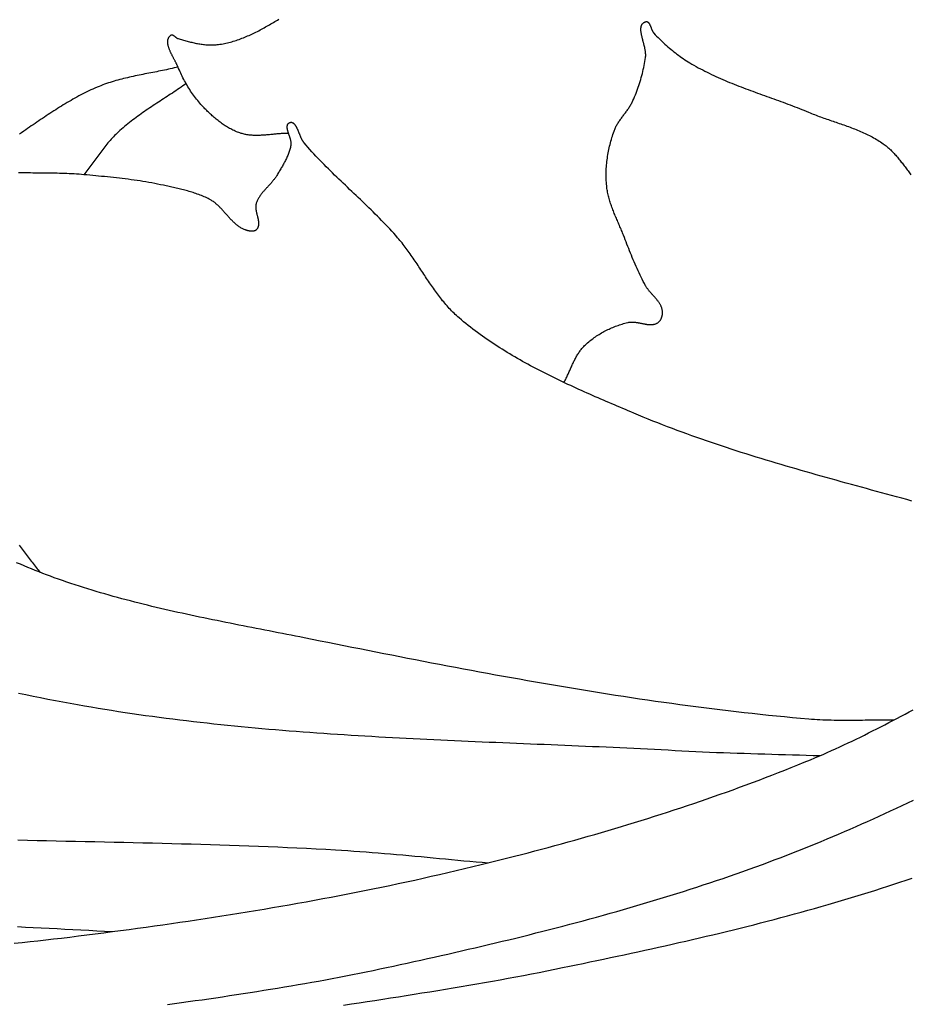
# Model space of a CAD drawing. Units: millimetres. Extents: x 5 to 869, y -76 to 205.
# Drawn here: x 126 to 151, y 1 to 28 of the extents above; entities that cross this region are included whole.
import ezdxf

# ---------------------------------------------------------------- set-up
doc = ezdxf.new("R2010")
doc.units = ezdxf.units.MM
doc.layers.add('Default Layer', color=7, linetype='Continuous', lineweight=30)

msp = doc.modelspace()

# ---------------------------------------------------------------- linework, layer by layer
at = {"layer": 'Default Layer', "color": 18, "lineweight": 30, "true_color": 0x000000, "extrusion": (0, 0, -1)}
for points in [[(-133.128, 25.204), (-133.099, 25.204), (-133.07, 25.203), (-133.041, 25.203), (-133.012, 25.201), (-132.982, 25.2), (-132.953, 25.198), (-132.924, 25.196), (-132.894, 25.194), (-132.865, 25.192), (-132.836, 25.189), (-132.806, 25.187), (-132.777, 25.184), (-132.748, 25.181), (-132.718, 25.178), (-132.689, 25.175), (-132.659, 25.173), (-132.63, 25.17), (-132.6, 25.167), (-132.571, 25.164), (-132.542, 25.161), (-132.512, 25.159), (-132.483, 25.156), (-132.454, 25.154), (-132.424, 25.152), (-132.395, 25.15), (-132.366, 25.149), (-132.337, 25.147), (-132.307, 25.146), (-132.278, 25.145), (-132.249, 25.145), (-132.22, 25.145), (-132.191, 25.145), (-132.162, 25.146), (-132.134, 25.147), (-132.105, 25.149), (-132.076, 25.151), (-132.048, 25.153), (-132.019, 25.157), (-131.991, 25.16), (-131.962, 25.165), (-131.934, 25.17), (-131.906, 25.175), (-131.878, 25.181), (-131.85, 25.188), (-131.822, 25.196), (-131.795, 25.204), (-131.795, 25.204), (-131.761, 25.215), (-131.728, 25.227), (-131.695, 25.239), (-131.663, 25.252), (-131.63, 25.266), (-131.598, 25.281), (-131.566, 25.296), (-131.535, 25.311), (-131.503, 25.328), (-131.472, 25.344), (-131.442, 25.362), (-131.411, 25.38), (-131.381, 25.398), (-131.351, 25.417), (-131.321, 25.437), (-131.292, 25.457), (-131.262, 25.477), (-131.233, 25.498), (-131.204, 25.519), (-131.176, 25.541), (-131.148, 25.563), (-131.12, 25.585), (-131.092, 25.608), (-131.064, 25.631), (-131.037, 25.654), (-131.01, 25.678), (-130.983, 25.702), (-130.957, 25.726), (-130.93, 25.75), (-130.904, 25.775), (-130.879, 25.799), (-130.853, 25.824), (-130.828, 25.849), (-130.803, 25.875), (-130.778, 25.9), (-130.753, 25.925), (-130.729, 25.951), (-130.729, 25.951), (-130.696, 25.985), (-130.664, 26.02), (-130.633, 26.056), (-130.602, 26.092), (-130.572, 26.129), (-130.542, 26.166), (-130.513, 26.203), (-130.484, 26.242), (-130.456, 26.28), (-130.428, 26.319), (-130.401, 26.358), (-130.374, 26.398), (-130.348, 26.438), (-130.323, 26.478), (-130.297, 26.519), (-130.273, 26.56), (-130.249, 26.602), (-130.225, 26.643), (-130.202, 26.685), (-130.18, 26.727), (-130.158, 26.77), (-130.136, 26.813), (-130.115, 26.856), (-130.095, 26.899), (-130.075, 26.942), (-130.055, 26.985), (-130.036, 27.029), (-130.018, 27.073), (-130.018, 27.073), (-130.013, 27.085), (-130.007, 27.098), (-130.001, 27.111), (-129.995, 27.124), (-129.989, 27.137), (-129.982, 27.151), (-129.976, 27.164), (-129.969, 27.178), (-129.962, 27.191), (-129.955, 27.205), (-129.948, 27.219), (-129.94, 27.233), (-129.933, 27.248), (-129.925, 27.262), (-129.918, 27.276), (-129.91, 27.291), (-129.903, 27.305), (-129.895, 27.32), (-129.887, 27.334), (-129.88, 27.349), (-129.872, 27.364), (-129.864, 27.378), (-129.857, 27.393), (-129.849, 27.408), (-129.842, 27.423), (-129.835, 27.437), (-129.827, 27.452), (-129.82, 27.467), (-129.813, 27.482), (-129.807, 27.496), (-129.8, 27.511), (-129.794, 27.526), (-129.788, 27.54), (-129.782, 27.555), (-129.776, 27.569), (-129.77, 27.584), (-129.765, 27.598), (-129.76, 27.613), (-129.756, 27.627), (-129.751, 27.641), (-129.747, 27.655), (-129.743, 27.669), (-129.74, 27.683), (-129.737, 27.696), (-129.734, 27.71), (-129.732, 27.723), (-129.73, 27.736), (-129.729, 27.75), (-129.728, 27.763), (-129.727, 27.775), (-129.727, 27.788), (-129.728, 27.8), (-129.729, 27.813), (-129.73, 27.825), (-129.732, 27.837), (-129.735, 27.848), (-129.738, 27.86), (-129.741, 27.871), (-129.746, 27.882), (-129.75, 27.893), (-129.756, 27.904), (-129.762, 27.914), (-129.769, 27.924), (-129.776, 27.934), (-129.784, 27.943), (-129.793, 27.953), (-129.802, 27.962), (-129.812, 27.97), (-129.812, 27.97), (-129.817, 27.974), (-129.822, 27.977), (-129.827, 27.979), (-129.832, 27.98), (-129.837, 27.981), (-129.843, 27.981), (-129.848, 27.981), (-129.853, 27.98), (-129.859, 27.979), (-129.864, 27.977), (-129.87, 27.975), (-129.875, 27.972), (-129.881, 27.969), (-129.887, 27.966), (-129.892, 27.962), (-129.898, 27.958), (-129.904, 27.954), (-129.91, 27.949), (-129.916, 27.945), (-129.922, 27.94), (-129.928, 27.936), (-129.934, 27.931), (-129.939, 27.926), (-129.945, 27.921), (-129.951, 27.916), (-129.957, 27.912), (-129.964, 27.907), (-129.97, 27.903), (-129.976, 27.898), (-129.982, 27.894), (-129.988, 27.891), (-129.994, 27.887), (-130, 27.884), (-130.006, 27.881), (-130.012, 27.879), (-130.018, 27.877), (-130.018, 27.877), (-130.05, 27.868), (-130.081, 27.858), (-130.113, 27.849), (-130.145, 27.84), (-130.177, 27.831), (-130.209, 27.822), (-130.242, 27.813), (-130.274, 27.804), (-130.306, 27.795), (-130.339, 27.787), (-130.371, 27.779), (-130.404, 27.771), (-130.436, 27.763), (-130.469, 27.756), (-130.502, 27.749), (-130.535, 27.742), (-130.567, 27.736), (-130.6, 27.73), (-130.633, 27.724), (-130.666, 27.719), (-130.699, 27.715), (-130.732, 27.71), (-130.765, 27.707), (-130.798, 27.703), (-130.83, 27.701), (-130.863, 27.699), (-130.896, 27.697), (-130.929, 27.696), (-130.962, 27.696), (-130.995, 27.696), (-131.028, 27.697), (-131.061, 27.699), (-131.093, 27.701), (-131.126, 27.705), (-131.159, 27.709), (-131.159, 27.709), (-131.201, 27.715), (-131.244, 27.721), (-131.286, 27.729), (-131.328, 27.737), (-131.37, 27.746), (-131.411, 27.755), (-131.453, 27.766), (-131.494, 27.776), (-131.535, 27.788), (-131.576, 27.8), (-131.617, 27.812), (-131.658, 27.826), (-131.699, 27.839), (-131.739, 27.854), (-131.78, 27.868), (-131.82, 27.884), (-131.86, 27.899), (-131.9, 27.916), (-131.94, 27.932), (-131.98, 27.949), (-132.019, 27.967), (-132.059, 27.985), (-132.098, 28.003), (-132.138, 28.022), (-132.177, 28.041), (-132.216, 28.06), (-132.255, 28.079), (-132.293, 28.099), (-132.332, 28.12), (-132.371, 28.14), (-132.409, 28.161), (-132.447, 28.181), (-132.486, 28.203), (-132.524, 28.224), (-132.562, 28.245), (-132.6, 28.267), (-132.637, 28.288), (-132.675, 28.31), (-132.713, 28.332), (-132.75, 28.354), (-132.788, 28.376), (-132.825, 28.399), (-132.863, 28.421)], [(-140.897, 18.182), (-140.911, 18.206), (-140.924, 18.231), (-140.937, 18.257), (-140.95, 18.282), (-140.963, 18.308), (-140.975, 18.334), (-140.988, 18.36), (-141, 18.386), (-141.012, 18.412), (-141.024, 18.438), (-141.036, 18.464), (-141.047, 18.49), (-141.059, 18.517), (-141.071, 18.543), (-141.082, 18.57), (-141.094, 18.596), (-141.106, 18.622), (-141.118, 18.648), (-141.13, 18.675), (-141.142, 18.701), (-141.154, 18.727), (-141.166, 18.753), (-141.179, 18.779), (-141.191, 18.804), (-141.204, 18.83), (-141.218, 18.855), (-141.231, 18.88), (-141.245, 18.905), (-141.259, 18.929), (-141.273, 18.954), (-141.288, 18.978), (-141.303, 19.002), (-141.318, 19.025), (-141.334, 19.049), (-141.35, 19.071), (-141.367, 19.094), (-141.384, 19.116), (-141.402, 19.138), (-141.42, 19.159), (-141.439, 19.18), (-141.458, 19.201), (-141.478, 19.221), (-141.478, 19.221), (-141.506, 19.248), (-141.535, 19.275), (-141.565, 19.302), (-141.595, 19.327), (-141.625, 19.353), (-141.656, 19.377), (-141.688, 19.402), (-141.719, 19.426), (-141.752, 19.449), (-141.784, 19.472), (-141.817, 19.494), (-141.851, 19.516), (-141.885, 19.537), (-141.919, 19.557), (-141.954, 19.578), (-141.989, 19.597), (-142.024, 19.616), (-142.059, 19.635), (-142.095, 19.653), (-142.131, 19.671), (-142.167, 19.688), (-142.204, 19.704), (-142.241, 19.721), (-142.278, 19.736), (-142.315, 19.751), (-142.352, 19.766), (-142.39, 19.78), (-142.427, 19.793), (-142.465, 19.806), (-142.503, 19.819), (-142.541, 19.83), (-142.579, 19.842), (-142.617, 19.853), (-142.655, 19.863), (-142.693, 19.873), (-142.693, 19.873), (-142.708, 19.877), (-142.723, 19.879), (-142.739, 19.882), (-142.754, 19.884), (-142.769, 19.885), (-142.785, 19.886), (-142.8, 19.886), (-142.816, 19.886), (-142.832, 19.886), (-142.848, 19.885), (-142.864, 19.884), (-142.88, 19.883), (-142.896, 19.881), (-142.912, 19.879), (-142.928, 19.877), (-142.944, 19.875), (-142.96, 19.872), (-142.977, 19.869), (-142.993, 19.867), (-143.009, 19.864), (-143.026, 19.86), (-143.042, 19.857), (-143.058, 19.854), (-143.074, 19.851), (-143.091, 19.847), (-143.107, 19.844), (-143.123, 19.841), (-143.139, 19.838), (-143.155, 19.835), (-143.172, 19.832), (-143.188, 19.829), (-143.204, 19.826), (-143.219, 19.824), (-143.235, 19.821), (-143.251, 19.819), (-143.267, 19.817), (-143.282, 19.816), (-143.298, 19.815), (-143.313, 19.814), (-143.328, 19.813), (-143.344, 19.813), (-143.359, 19.814), (-143.374, 19.814), (-143.388, 19.815), (-143.403, 19.817), (-143.417, 19.819), (-143.432, 19.822), (-143.446, 19.825), (-143.46, 19.829), (-143.474, 19.833), (-143.487, 19.838), (-143.501, 19.844), (-143.514, 19.85), (-143.527, 19.857), (-143.54, 19.865), (-143.553, 19.873), (-143.553, 19.873), (-143.563, 19.881), (-143.573, 19.889), (-143.582, 19.898), (-143.591, 19.907), (-143.6, 19.917), (-143.608, 19.928), (-143.615, 19.939), (-143.622, 19.95), (-143.629, 19.962), (-143.635, 19.974), (-143.641, 19.986), (-143.646, 19.999), (-143.651, 20.011), (-143.655, 20.024), (-143.659, 20.038), (-143.662, 20.051), (-143.665, 20.065), (-143.668, 20.078), (-143.67, 20.092), (-143.672, 20.106), (-143.673, 20.119), (-143.674, 20.133), (-143.674, 20.146), (-143.674, 20.16), (-143.674, 20.173), (-143.673, 20.186), (-143.671, 20.199), (-143.671, 20.199), (-143.669, 20.217), (-143.666, 20.235), (-143.662, 20.252), (-143.657, 20.269), (-143.652, 20.286), (-143.646, 20.303), (-143.64, 20.319), (-143.633, 20.335), (-143.625, 20.351), (-143.617, 20.367), (-143.609, 20.383), (-143.6, 20.398), (-143.591, 20.414), (-143.581, 20.429), (-143.571, 20.444), (-143.56, 20.459), (-143.549, 20.473), (-143.538, 20.488), (-143.527, 20.503), (-143.515, 20.517), (-143.503, 20.531), (-143.491, 20.546), (-143.479, 20.56), (-143.467, 20.574), (-143.454, 20.588), (-143.441, 20.602), (-143.429, 20.617), (-143.416, 20.631), (-143.403, 20.645), (-143.39, 20.659), (-143.378, 20.673), (-143.365, 20.687), (-143.352, 20.701), (-143.34, 20.716), (-143.327, 20.73), (-143.315, 20.744), (-143.303, 20.759), (-143.291, 20.773), (-143.279, 20.788), (-143.268, 20.803), (-143.257, 20.818), (-143.246, 20.833), (-143.235, 20.848), (-143.225, 20.863), (-143.216, 20.879), (-143.206, 20.895), (-143.197, 20.91), (-143.197, 20.91), (-143.165, 20.97), (-143.134, 21.03), (-143.103, 21.09), (-143.073, 21.15), (-143.043, 21.211), (-143.014, 21.272), (-142.986, 21.333), (-142.958, 21.394), (-142.93, 21.456), (-142.903, 21.518), (-142.876, 21.58), (-142.85, 21.642), (-142.824, 21.705), (-142.798, 21.767), (-142.773, 21.83), (-142.747, 21.893), (-142.722, 21.956), (-142.698, 22.018), (-142.673, 22.081), (-142.648, 22.144), (-142.624, 22.207), (-142.599, 22.27), (-142.575, 22.333), (-142.575, 22.333), (-142.561, 22.368), (-142.548, 22.402), (-142.534, 22.436), (-142.52, 22.47), (-142.505, 22.504), (-142.491, 22.539), (-142.476, 22.573), (-142.462, 22.607), (-142.447, 22.641), (-142.432, 22.675), (-142.418, 22.709), (-142.403, 22.744), (-142.388, 22.778), (-142.374, 22.812), (-142.359, 22.846), (-142.345, 22.881), (-142.331, 22.915), (-142.316, 22.949), (-142.303, 22.984), (-142.289, 23.018), (-142.275, 23.053), (-142.262, 23.087), (-142.249, 23.122), (-142.237, 23.157), (-142.225, 23.192), (-142.213, 23.226), (-142.201, 23.261), (-142.19, 23.297), (-142.18, 23.332), (-142.17, 23.367), (-142.16, 23.402), (-142.151, 23.438), (-142.143, 23.473), (-142.135, 23.509), (-142.127, 23.545), (-142.121, 23.581), (-142.115, 23.617), (-142.109, 23.653), (-142.104, 23.69), (-142.101, 23.726), (-142.101, 23.726), (-142.096, 23.775), (-142.093, 23.823), (-142.09, 23.872), (-142.088, 23.921), (-142.087, 23.97), (-142.086, 24.018), (-142.086, 24.067), (-142.087, 24.116), (-142.089, 24.165), (-142.091, 24.214), (-142.094, 24.263), (-142.098, 24.312), (-142.102, 24.361), (-142.107, 24.41), (-142.113, 24.459), (-142.12, 24.508), (-142.127, 24.556), (-142.135, 24.605), (-142.143, 24.653), (-142.152, 24.702), (-142.162, 24.75), (-142.172, 24.798), (-142.183, 24.846), (-142.195, 24.894), (-142.207, 24.941), (-142.219, 24.988), (-142.233, 25.036), (-142.247, 25.083), (-142.261, 25.129), (-142.276, 25.176), (-142.292, 25.222), (-142.308, 25.268), (-142.308, 25.268), (-142.317, 25.293), (-142.327, 25.317), (-142.338, 25.341), (-142.349, 25.365), (-142.361, 25.389), (-142.373, 25.412), (-142.386, 25.436), (-142.399, 25.459), (-142.413, 25.481), (-142.427, 25.504), (-142.442, 25.526), (-142.456, 25.548), (-142.471, 25.571), (-142.487, 25.592), (-142.502, 25.614), (-142.518, 25.636), (-142.534, 25.658), (-142.55, 25.679), (-142.566, 25.701), (-142.582, 25.723), (-142.598, 25.744), (-142.614, 25.766), (-142.63, 25.787), (-142.646, 25.809), (-142.662, 25.831), (-142.678, 25.853), (-142.693, 25.875), (-142.709, 25.897), (-142.724, 25.919), (-142.738, 25.941), (-142.753, 25.964), (-142.767, 25.986), (-142.78, 26.009), (-142.794, 26.032), (-142.806, 26.056), (-142.819, 26.079), (-142.83, 26.103), (-142.842, 26.127), (-142.842, 26.127), (-142.865, 26.18), (-142.887, 26.233), (-142.909, 26.286), (-142.931, 26.34), (-142.951, 26.394), (-142.971, 26.448), (-142.991, 26.503), (-143.009, 26.557), (-143.027, 26.612), (-143.045, 26.667), (-143.061, 26.723), (-143.077, 26.778), (-143.093, 26.834), (-143.107, 26.89), (-143.121, 26.946), (-143.134, 27.002), (-143.147, 27.059), (-143.158, 27.115), (-143.169, 27.172), (-143.179, 27.229), (-143.189, 27.286), (-143.197, 27.343), (-143.197, 27.343), (-143.199, 27.355), (-143.2, 27.368), (-143.201, 27.381), (-143.201, 27.395), (-143.202, 27.408), (-143.201, 27.422), (-143.201, 27.436), (-143.2, 27.45), (-143.199, 27.464), (-143.198, 27.479), (-143.196, 27.493), (-143.194, 27.508), (-143.192, 27.523), (-143.19, 27.538), (-143.187, 27.553), (-143.184, 27.568), (-143.181, 27.583), (-143.178, 27.599), (-143.175, 27.614), (-143.172, 27.63), (-143.168, 27.645), (-143.164, 27.661), (-143.161, 27.676), (-143.157, 27.692), (-143.153, 27.708), (-143.149, 27.723), (-143.145, 27.739), (-143.141, 27.755), (-143.137, 27.77), (-143.132, 27.786), (-143.128, 27.802), (-143.124, 27.817), (-143.12, 27.833), (-143.116, 27.848), (-143.112, 27.864), (-143.108, 27.879), (-143.104, 27.894), (-143.101, 27.91), (-143.097, 27.925), (-143.094, 27.94), (-143.09, 27.955), (-143.087, 27.969), (-143.084, 27.984), (-143.081, 27.998), (-143.078, 28.013), (-143.076, 28.027), (-143.074, 28.041), (-143.072, 28.055), (-143.07, 28.068), (-143.068, 28.082), (-143.067, 28.095), (-143.066, 28.108), (-143.066, 28.121), (-143.065, 28.134), (-143.065, 28.146), (-143.066, 28.158), (-143.066, 28.17), (-143.067, 28.182), (-143.069, 28.193), (-143.071, 28.204), (-143.073, 28.215), (-143.075, 28.225), (-143.078, 28.236), (-143.082, 28.245), (-143.086, 28.255), (-143.09, 28.264), (-143.095, 28.273), (-143.101, 28.282), (-143.107, 28.29), (-143.113, 28.298), (-143.12, 28.305), (-143.128, 28.312), (-143.136, 28.319), (-143.145, 28.325), (-143.154, 28.331), (-143.164, 28.337), (-143.174, 28.342), (-143.185, 28.346), (-143.197, 28.35), (-143.197, 28.35), (-143.205, 28.352), (-143.212, 28.354), (-143.219, 28.355), (-143.226, 28.355), (-143.232, 28.354), (-143.239, 28.353), (-143.245, 28.351), (-143.251, 28.348), (-143.257, 28.345), (-143.262, 28.342), (-143.267, 28.338), (-143.273, 28.333), (-143.278, 28.328), (-143.283, 28.323), (-143.287, 28.317), (-143.292, 28.31), (-143.297, 28.304), (-143.301, 28.297), (-143.305, 28.289), (-143.309, 28.282), (-143.313, 28.274), (-143.317, 28.266), (-143.321, 28.257), (-143.325, 28.248), (-143.329, 28.24), (-143.333, 28.231), (-143.337, 28.221), (-143.34, 28.212), (-143.344, 28.203), (-143.348, 28.193), (-143.352, 28.184), (-143.355, 28.174), (-143.359, 28.165), (-143.363, 28.155), (-143.367, 28.146), (-143.371, 28.136), (-143.374, 28.127), (-143.378, 28.118), (-143.382, 28.109), (-143.387, 28.1), (-143.391, 28.091), (-143.395, 28.082), (-143.4, 28.074), (-143.404, 28.066), (-143.409, 28.058), (-143.414, 28.051), (-143.419, 28.044), (-143.424, 28.037), (-143.429, 28.03), (-143.434, 28.024), (-143.434, 28.024), (-143.472, 27.985), (-143.51, 27.946), (-143.548, 27.907), (-143.587, 27.868), (-143.626, 27.83), (-143.665, 27.792), (-143.705, 27.755), (-143.745, 27.718), (-143.786, 27.682), (-143.827, 27.645), (-143.868, 27.61), (-143.91, 27.575), (-143.952, 27.54), (-143.995, 27.506), (-144.038, 27.472), (-144.081, 27.439), (-144.125, 27.406), (-144.169, 27.374), (-144.214, 27.343), (-144.259, 27.312), (-144.304, 27.281), (-144.35, 27.252), (-144.396, 27.223), (-144.442, 27.194), (-144.442, 27.194), (-144.502, 27.159), (-144.562, 27.124), (-144.623, 27.09), (-144.684, 27.056), (-144.745, 27.023), (-144.807, 26.991), (-144.869, 26.959), (-144.931, 26.927), (-144.993, 26.897), (-145.056, 26.867), (-145.119, 26.837), (-145.182, 26.808), (-145.246, 26.779), (-145.309, 26.751), (-145.373, 26.723), (-145.437, 26.695), (-145.501, 26.668), (-145.566, 26.642), (-145.631, 26.615), (-145.695, 26.589), (-145.76, 26.563), (-145.825, 26.538), (-145.89, 26.513), (-145.956, 26.488), (-146.021, 26.463), (-146.087, 26.438), (-146.152, 26.414), (-146.218, 26.39), (-146.284, 26.365), (-146.35, 26.341), (-146.415, 26.317), (-146.481, 26.294), (-146.547, 26.27), (-146.613, 26.246), (-146.679, 26.222), (-146.745, 26.199), (-146.811, 26.175), (-146.877, 26.151), (-146.943, 26.127), (-147.009, 26.103), (-147.075, 26.079), (-147.14, 26.055), (-147.206, 26.031), (-147.271, 26.006), (-147.337, 25.981), (-147.402, 25.956), (-147.467, 25.931), (-147.533, 25.906), (-147.598, 25.88), (-147.662, 25.854), (-147.727, 25.828), (-147.792, 25.801), (-147.792, 25.801), (-147.834, 25.784), (-147.876, 25.766), (-147.919, 25.749), (-147.961, 25.733), (-148.004, 25.716), (-148.047, 25.7), (-148.09, 25.684), (-148.133, 25.668), (-148.177, 25.652), (-148.22, 25.637), (-148.263, 25.622), (-148.307, 25.606), (-148.351, 25.591), (-148.394, 25.576), (-148.438, 25.561), (-148.481, 25.546), (-148.525, 25.531), (-148.569, 25.516), (-148.612, 25.502), (-148.656, 25.486), (-148.7, 25.471), (-148.743, 25.456), (-148.787, 25.441), (-148.83, 25.426), (-148.873, 25.41), (-148.917, 25.394), (-148.96, 25.378), (-149.003, 25.362), (-149.046, 25.346), (-149.088, 25.329), (-149.131, 25.312), (-149.173, 25.295), (-149.216, 25.278), (-149.258, 25.26), (-149.3, 25.241), (-149.341, 25.223), (-149.383, 25.204), (-149.424, 25.185), (-149.465, 25.165), (-149.505, 25.144), (-149.546, 25.124), (-149.586, 25.102), (-149.626, 25.081), (-149.666, 25.058), (-149.705, 25.035), (-149.744, 25.012), (-149.782, 24.988), (-149.821, 24.963), (-149.859, 24.938), (-149.896, 24.912), (-149.896, 24.912), (-149.924, 24.892), (-149.952, 24.871), (-149.979, 24.85), (-150.005, 24.828), (-150.031, 24.805), (-150.057, 24.783), (-150.082, 24.759), (-150.107, 24.736), (-150.132, 24.712), (-150.156, 24.687), (-150.18, 24.662), (-150.204, 24.637), (-150.227, 24.611), (-150.25, 24.585), (-150.273, 24.559), (-150.295, 24.533), (-150.318, 24.506), (-150.34, 24.479), (-150.361, 24.452), (-150.383, 24.424), (-150.405, 24.397), (-150.426, 24.369), (-150.447, 24.341), (-150.469, 24.313), (-150.49, 24.285), (-150.511, 24.257), (-150.532, 24.229), (-150.553, 24.2), (-150.574, 24.172), (-150.595, 24.144), (-150.616, 24.116), (-150.637, 24.088), (-150.658, 24.06), (-150.679, 24.032)]]:
    msp.add_lwpolyline(points, dxfattribs=at)
at = {"layer": 'Default Layer', "color": 18, "lineweight": 30, "true_color": 0x000000}
for points in [[(130.018, 27.073), (129.964, 27.06), (129.909, 27.047), (129.855, 27.034), (129.8, 27.022), (129.745, 27.01), (129.691, 26.999), (129.636, 26.987), (129.581, 26.976), (129.526, 26.965), (129.471, 26.954), (129.416, 26.943), (129.361, 26.933), (129.306, 26.922), (129.25, 26.911), (129.195, 26.9), (129.14, 26.89), (129.085, 26.879), (129.03, 26.868), (128.975, 26.857), (128.92, 26.846), (128.865, 26.834), (128.811, 26.823), (128.756, 26.811), (128.701, 26.799), (128.647, 26.787), (128.592, 26.774), (128.538, 26.761), (128.484, 26.748), (128.43, 26.734), (128.376, 26.72), (128.322, 26.705), (128.268, 26.69), (128.215, 26.674), (128.161, 26.658), (128.108, 26.642), (128.055, 26.624), (128.002, 26.606), (127.95, 26.588), (127.898, 26.568), (127.846, 26.548), (127.794, 26.528), (127.794, 26.528), (127.735, 26.504), (127.677, 26.479), (127.62, 26.453), (127.562, 26.427), (127.505, 26.4), (127.448, 26.373), (127.391, 26.345), (127.335, 26.317), (127.279, 26.288), (127.223, 26.258), (127.168, 26.228), (127.112, 26.198), (127.057, 26.167), (127.002, 26.135), (126.947, 26.104), (126.893, 26.071), (126.838, 26.039), (126.784, 26.006), (126.73, 25.973), (126.676, 25.939), (126.623, 25.906), (126.569, 25.871), (126.516, 25.837), (126.463, 25.803), (126.409, 25.768), (126.356, 25.733), (126.304, 25.698), (126.251, 25.663), (126.198, 25.627), (126.145, 25.592), (126.093, 25.556), (126.04, 25.52), (125.988, 25.485), (125.936, 25.449), (125.883, 25.413), (125.831, 25.378), (125.779, 25.342), (125.727, 25.306), (125.727, 25.306), (125.667, 25.265), (125.607, 25.223), (125.548, 25.181)], [(130.246, 26.607), (130.198, 26.573), (130.15, 26.54), (130.102, 26.506), (130.054, 26.473), (130.005, 26.44), (129.956, 26.407), (129.908, 26.374), (129.859, 26.341), (129.81, 26.309), (129.76, 26.277), (129.711, 26.244), (129.662, 26.212), (129.613, 26.18), (129.564, 26.148), (129.514, 26.116), (129.465, 26.083), (129.416, 26.051), (129.367, 26.019), (129.318, 25.986), (129.269, 25.954), (129.22, 25.921), (129.171, 25.888), (129.123, 25.855), (129.074, 25.822), (129.026, 25.789), (128.978, 25.755), (128.93, 25.721), (128.883, 25.687), (128.835, 25.652), (128.788, 25.617), (128.742, 25.582), (128.695, 25.546), (128.649, 25.51), (128.603, 25.474), (128.558, 25.437), (128.513, 25.4), (128.469, 25.362), (128.425, 25.323), (128.381, 25.284), (128.338, 25.245), (128.295, 25.205), (128.295, 25.205), (128.261, 25.172), (128.228, 25.14), (128.196, 25.106), (128.164, 25.072), (128.133, 25.038), (128.102, 25.003), (128.071, 24.968), (128.041, 24.933), (128.011, 24.897), (127.981, 24.861), (127.952, 24.825), (127.923, 24.788), (127.895, 24.751), (127.866, 24.714), (127.838, 24.677), (127.81, 24.639), (127.782, 24.602), (127.754, 24.564), (127.727, 24.526), (127.699, 24.488), (127.671, 24.451), (127.644, 24.413), (127.616, 24.375), (127.589, 24.337), (127.561, 24.299), (127.533, 24.262), (127.505, 24.224), (127.477, 24.187), (127.449, 24.15), (127.42, 24.113), (127.392, 24.076), (127.363, 24.039)], [(150.701, 14.841), (150.559, 14.88), (150.417, 14.919), (150.275, 14.958), (150.133, 14.997), (149.991, 15.035), (149.85, 15.074), (149.708, 15.113), (149.566, 15.151), (149.424, 15.19), (149.282, 15.229), (149.14, 15.268), (148.998, 15.307), (148.856, 15.346), (148.714, 15.385), (148.573, 15.424), (148.431, 15.464), (148.289, 15.503), (148.148, 15.543), (148.006, 15.583), (147.864, 15.623), (147.723, 15.663), (147.582, 15.704), (147.44, 15.745), (147.299, 15.786), (147.158, 15.827), (147.017, 15.868), (146.876, 15.91), (146.735, 15.952), (146.595, 15.995), (146.454, 16.038), (146.314, 16.081), (146.173, 16.124), (146.033, 16.168), (145.893, 16.213), (145.753, 16.257), (145.614, 16.303), (145.474, 16.348), (145.335, 16.394), (145.196, 16.441), (145.057, 16.488), (144.918, 16.536), (144.779, 16.584), (144.641, 16.632), (144.502, 16.681), (144.364, 16.731), (144.227, 16.781), (144.089, 16.832), (143.952, 16.884), (143.815, 16.936), (143.678, 16.989), (143.541, 17.042), (143.405, 17.096), (143.269, 17.151), (143.133, 17.207), (142.997, 17.263), (142.862, 17.32), (142.862, 17.32), (142.785, 17.352), (142.708, 17.385), (142.63, 17.418), (142.553, 17.451), (142.476, 17.483), (142.399, 17.516), (142.321, 17.549), (142.244, 17.582), (142.166, 17.615), (142.089, 17.648), (142.012, 17.682), (141.934, 17.715), (141.857, 17.749), (141.779, 17.782), (141.702, 17.816), (141.625, 17.85), (141.548, 17.884), (141.47, 17.919), (141.393, 17.953), (141.316, 17.988), (141.239, 18.023), (141.163, 18.058), (141.086, 18.093), (141.009, 18.129), (140.933, 18.165), (140.856, 18.201), (140.78, 18.237), (140.704, 18.273), (140.628, 18.31), (140.552, 18.347), (140.477, 18.385), (140.401, 18.422), (140.326, 18.46), (140.251, 18.499), (140.176, 18.537), (140.102, 18.576), (140.027, 18.616), (139.953, 18.655), (139.879, 18.696), (139.806, 18.736), (139.732, 18.777), (139.659, 18.818), (139.586, 18.86), (139.514, 18.902), (139.441, 18.944), (139.369, 18.987), (139.298, 19.03), (139.226, 19.074), (139.155, 19.118), (139.085, 19.163), (139.014, 19.208), (138.944, 19.254), (138.874, 19.3), (138.805, 19.347), (138.736, 19.394), (138.668, 19.442), (138.599, 19.49), (138.532, 19.539), (138.464, 19.588), (138.397, 19.638), (138.331, 19.688), (138.265, 19.74), (138.199, 19.791), (138.134, 19.843), (138.069, 19.896), (138.005, 19.95), (137.941, 20.004), (137.941, 20.004), (137.905, 20.035), (137.869, 20.068), (137.834, 20.1), (137.799, 20.133), (137.765, 20.167), (137.731, 20.201), (137.698, 20.236), (137.665, 20.271), (137.632, 20.306), (137.6, 20.342), (137.569, 20.378), (137.538, 20.414), (137.507, 20.451), (137.476, 20.488), (137.446, 20.526), (137.417, 20.564), (137.387, 20.602), (137.358, 20.64), (137.329, 20.679), (137.3, 20.718), (137.272, 20.757), (137.244, 20.796), (137.216, 20.836), (137.188, 20.875), (137.161, 20.915), (137.133, 20.955), (137.106, 20.995), (137.079, 21.036), (137.052, 21.076), (137.025, 21.116), (136.998, 21.157), (136.971, 21.198), (136.944, 21.238), (136.917, 21.279), (136.891, 21.32), (136.864, 21.36), (136.837, 21.401), (136.81, 21.442), (136.784, 21.483), (136.757, 21.523), (136.73, 21.564), (136.702, 21.604), (136.675, 21.644), (136.648, 21.685), (136.62, 21.725), (136.592, 21.764), (136.564, 21.804), (136.536, 21.844), (136.508, 21.883), (136.479, 21.922), (136.451, 21.961), (136.421, 22), (136.392, 22.038), (136.362, 22.076), (136.332, 22.114), (136.302, 22.152), (136.271, 22.189), (136.24, 22.226), (136.209, 22.263), (136.209, 22.263), (136.154, 22.325), (136.098, 22.388), (136.042, 22.449), (135.985, 22.511), (135.928, 22.572), (135.871, 22.632), (135.813, 22.692), (135.755, 22.752), (135.697, 22.812), (135.638, 22.871), (135.579, 22.93), (135.519, 22.989), (135.46, 23.047), (135.4, 23.106), (135.34, 23.164), (135.28, 23.222), (135.22, 23.28), (135.159, 23.337), (135.099, 23.395), (135.038, 23.453), (134.977, 23.51), (134.917, 23.568), (134.856, 23.625), (134.795, 23.683), (134.735, 23.74), (134.674, 23.798), (134.614, 23.856), (134.554, 23.914), (134.493, 23.972), (134.433, 24.03), (134.374, 24.088), (134.314, 24.147), (134.255, 24.206), (134.196, 24.265), (134.137, 24.324), (134.079, 24.384), (134.021, 24.444), (133.963, 24.504), (133.906, 24.564), (133.849, 24.625), (133.792, 24.687), (133.736, 24.749), (133.681, 24.811), (133.626, 24.874), (133.572, 24.937), (133.572, 24.937), (133.565, 24.945), (133.558, 24.954), (133.552, 24.963), (133.545, 24.972), (133.539, 24.982), (133.533, 24.992), (133.527, 25.002), (133.521, 25.012), (133.515, 25.023), (133.51, 25.034), (133.504, 25.045), (133.499, 25.057), (133.493, 25.068), (133.488, 25.08), (133.482, 25.092), (133.477, 25.104), (133.472, 25.116), (133.467, 25.129), (133.462, 25.141), (133.457, 25.153), (133.452, 25.166), (133.447, 25.178), (133.442, 25.191), (133.437, 25.203), (133.432, 25.216), (133.427, 25.228), (133.422, 25.241), (133.417, 25.253), (133.412, 25.265), (133.407, 25.278), (133.402, 25.29), (133.397, 25.302), (133.391, 25.313), (133.386, 25.325), (133.381, 25.336), (133.376, 25.347), (133.37, 25.358), (133.365, 25.369), (133.359, 25.379), (133.354, 25.389), (133.348, 25.399), (133.342, 25.409), (133.336, 25.418), (133.33, 25.427), (133.324, 25.435), (133.318, 25.443), (133.312, 25.451), (133.305, 25.458), (133.299, 25.465), (133.292, 25.472), (133.285, 25.477), (133.278, 25.483), (133.271, 25.488), (133.264, 25.492), (133.256, 25.496), (133.248, 25.499), (133.24, 25.502), (133.232, 25.504), (133.224, 25.506), (133.216, 25.507), (133.207, 25.507), (133.198, 25.507), (133.189, 25.506), (133.18, 25.504), (133.17, 25.501), (133.16, 25.498), (133.16, 25.498), (133.151, 25.495), (133.143, 25.491), (133.136, 25.486), (133.129, 25.482), (133.122, 25.477), (133.116, 25.471), (133.111, 25.466), (133.107, 25.459), (133.103, 25.453), (133.099, 25.446), (133.096, 25.439), (133.093, 25.432), (133.091, 25.424), (133.09, 25.416), (133.088, 25.408), (133.088, 25.4), (133.087, 25.391), (133.087, 25.382), (133.087, 25.373), (133.088, 25.364), (133.089, 25.354), (133.09, 25.344), (133.092, 25.334), (133.094, 25.324), (133.096, 25.314), (133.099, 25.303), (133.101, 25.293), (133.104, 25.282), (133.107, 25.271), (133.11, 25.26), (133.114, 25.248), (133.117, 25.237), (133.121, 25.226), (133.125, 25.214), (133.128, 25.203), (133.132, 25.191), (133.136, 25.179), (133.14, 25.167), (133.144, 25.155), (133.148, 25.144), (133.152, 25.132), (133.156, 25.12), (133.16, 25.108), (133.164, 25.096), (133.168, 25.084), (133.171, 25.072), (133.175, 25.06), (133.178, 25.048), (133.181, 25.037), (133.184, 25.025), (133.187, 25.013), (133.19, 25.002), (133.192, 24.99), (133.194, 24.979), (133.196, 24.967), (133.198, 24.956), (133.199, 24.945), (133.2, 24.934), (133.201, 24.923), (133.202, 24.913), (133.202, 24.902), (133.201, 24.892), (133.2, 24.882), (133.199, 24.872), (133.198, 24.862), (133.198, 24.862), (133.192, 24.833), (133.185, 24.804), (133.178, 24.775), (133.17, 24.746), (133.161, 24.718), (133.152, 24.689), (133.142, 24.661), (133.131, 24.633), (133.12, 24.605), (133.109, 24.577), (133.097, 24.55), (133.085, 24.522), (133.072, 24.495), (133.059, 24.468), (133.046, 24.441), (133.032, 24.414), (133.018, 24.387), (133.003, 24.36), (132.989, 24.334), (132.974, 24.307), (132.959, 24.281), (132.944, 24.254), (132.929, 24.228), (132.913, 24.202), (132.898, 24.176), (132.882, 24.15), (132.867, 24.124), (132.851, 24.098), (132.836, 24.072), (132.82, 24.046), (132.805, 24.021), (132.805, 24.021), (132.793, 24.001), (132.781, 23.982), (132.768, 23.963), (132.755, 23.945), (132.742, 23.926), (132.728, 23.908), (132.714, 23.89), (132.699, 23.872), (132.685, 23.854), (132.67, 23.836), (132.655, 23.819), (132.639, 23.802), (132.624, 23.784), (132.608, 23.767), (132.593, 23.75), (132.577, 23.733), (132.561, 23.716), (132.546, 23.699), (132.53, 23.682), (132.514, 23.665), (132.499, 23.647), (132.483, 23.63), (132.468, 23.613), (132.452, 23.596), (132.437, 23.579), (132.422, 23.561), (132.408, 23.544), (132.393, 23.526), (132.379, 23.508), (132.365, 23.49), (132.352, 23.472), (132.338, 23.454), (132.326, 23.435), (132.313, 23.416), (132.301, 23.397), (132.29, 23.378), (132.279, 23.359), (132.269, 23.339), (132.259, 23.319), (132.249, 23.298), (132.241, 23.278), (132.233, 23.257), (132.225, 23.235), (132.225, 23.235), (132.221, 23.223), (132.218, 23.211), (132.216, 23.198), (132.214, 23.186), (132.212, 23.173), (132.211, 23.16), (132.21, 23.147), (132.21, 23.134), (132.21, 23.121), (132.21, 23.108), (132.211, 23.094), (132.212, 23.081), (132.214, 23.067), (132.216, 23.053), (132.218, 23.04), (132.22, 23.026), (132.222, 23.012), (132.225, 22.998), (132.228, 22.984), (132.231, 22.97), (132.234, 22.957), (132.237, 22.943), (132.24, 22.929), (132.244, 22.915), (132.247, 22.901), (132.25, 22.887), (132.254, 22.873), (132.257, 22.859), (132.26, 22.845), (132.264, 22.832), (132.267, 22.818), (132.27, 22.804), (132.273, 22.791), (132.275, 22.777), (132.278, 22.764), (132.28, 22.75), (132.282, 22.737), (132.284, 22.724), (132.286, 22.711), (132.287, 22.698), (132.288, 22.685), (132.289, 22.673), (132.289, 22.66), (132.289, 22.648), (132.288, 22.636), (132.287, 22.624), (132.286, 22.612), (132.284, 22.601), (132.281, 22.589), (132.278, 22.578), (132.275, 22.567), (132.271, 22.556), (132.266, 22.546), (132.261, 22.535), (132.255, 22.525), (132.249, 22.515), (132.242, 22.506), (132.234, 22.496), (132.225, 22.487), (132.225, 22.487), (132.218, 22.48), (132.21, 22.474), (132.202, 22.469), (132.194, 22.464), (132.185, 22.46), (132.176, 22.456), (132.167, 22.453), (132.158, 22.45), (132.148, 22.448), (132.138, 22.446), (132.128, 22.445), (132.118, 22.444), (132.107, 22.444), (132.097, 22.444), (132.086, 22.444), (132.075, 22.445), (132.064, 22.446), (132.054, 22.447), (132.043, 22.449), (132.032, 22.451), (132.021, 22.453), (132.01, 22.456), (131.999, 22.458), (131.988, 22.461), (131.978, 22.464), (131.967, 22.467), (131.957, 22.47), (131.946, 22.473), (131.936, 22.477), (131.926, 22.48), (131.917, 22.484), (131.907, 22.487), (131.907, 22.487), (131.885, 22.496), (131.864, 22.505), (131.843, 22.514), (131.823, 22.525), (131.802, 22.536), (131.783, 22.547), (131.763, 22.559), (131.744, 22.572), (131.725, 22.585), (131.706, 22.598), (131.688, 22.612), (131.67, 22.626), (131.652, 22.641), (131.634, 22.656), (131.617, 22.672), (131.599, 22.688), (131.582, 22.704), (131.565, 22.72), (131.549, 22.737), (131.532, 22.754), (131.516, 22.771), (131.499, 22.788), (131.483, 22.806), (131.467, 22.823), (131.451, 22.841), (131.435, 22.859), (131.419, 22.877), (131.403, 22.895), (131.387, 22.913), (131.371, 22.931), (131.355, 22.949), (131.339, 22.968), (131.323, 22.986), (131.307, 23.004), (131.291, 23.022), (131.275, 23.039), (131.259, 23.057), (131.242, 23.075), (131.226, 23.092), (131.209, 23.109), (131.192, 23.126), (131.176, 23.143), (131.158, 23.159), (131.141, 23.176), (131.124, 23.191), (131.106, 23.207), (131.088, 23.222), (131.07, 23.237), (131.051, 23.251), (131.033, 23.266), (131.014, 23.279), (130.994, 23.292), (130.975, 23.305), (130.955, 23.317), (130.935, 23.329), (130.935, 23.329), (130.899, 23.348), (130.863, 23.367), (130.826, 23.385), (130.789, 23.403), (130.752, 23.419), (130.715, 23.436), (130.677, 23.451), (130.639, 23.466), (130.601, 23.481), (130.562, 23.495), (130.524, 23.509), (130.485, 23.522), (130.446, 23.535), (130.407, 23.547), (130.368, 23.559), (130.328, 23.57), (130.289, 23.581), (130.249, 23.592), (130.209, 23.603), (130.169, 23.613), (130.129, 23.623), (130.089, 23.633), (130.049, 23.642), (130.009, 23.652), (129.968, 23.661), (129.928, 23.67), (129.888, 23.679), (129.848, 23.688), (129.807, 23.697), (129.767, 23.705), (129.727, 23.714), (129.687, 23.723), (129.647, 23.731), (129.607, 23.74), (129.607, 23.74), (129.525, 23.758), (129.443, 23.775), (129.36, 23.791), (129.278, 23.806), (129.196, 23.821), (129.113, 23.835), (129.03, 23.849), (128.947, 23.862), (128.864, 23.875), (128.781, 23.887), (128.698, 23.898), (128.615, 23.909), (128.532, 23.92), (128.448, 23.93), (128.365, 23.94), (128.282, 23.949), (128.198, 23.959), (128.115, 23.967), (128.031, 23.976), (127.948, 23.984), (127.864, 23.993), (127.78, 24.001), (127.697, 24.009), (127.613, 24.016), (127.53, 24.024), (127.446, 24.032), (127.363, 24.039), (127.363, 24.039), (127.295, 24.045), (127.227, 24.051), (127.158, 24.055), (127.09, 24.06), (127.022, 24.064), (126.954, 24.067), (126.886, 24.07), (126.817, 24.073), (126.749, 24.075), (126.681, 24.077), (126.612, 24.079), (126.544, 24.08), (126.476, 24.081), (126.407, 24.082), (126.339, 24.083), (126.27, 24.084), (126.202, 24.085), (126.134, 24.085), (126.065, 24.086), (125.997, 24.087), (125.928, 24.087), (125.86, 24.088), (125.792, 24.089), (125.723, 24.089), (125.655, 24.09), (125.586, 24.092), (125.518, 24.093)], [(125.544, 13.597), (125.572, 13.559), (125.6, 13.522), (125.628, 13.485), (125.655, 13.448), (125.683, 13.41), (125.711, 13.373), (125.739, 13.336), (125.766, 13.298), (125.794, 13.261), (125.822, 13.224), (125.85, 13.187), (125.878, 13.15), (125.906, 13.114), (125.934, 13.077), (125.962, 13.041), (125.991, 13.005), (126.019, 12.969), (126.048, 12.933), (126.077, 12.898), (126.106, 12.863), (126.136, 12.828)], [(150.185, 8.662), (150.105, 8.663), (150.026, 8.664), (149.946, 8.664), (149.866, 8.664), (149.787, 8.663), (149.707, 8.663), (149.627, 8.662), (149.548, 8.661), (149.468, 8.66), (149.388, 8.659), (149.308, 8.658), (149.229, 8.657), (149.149, 8.656), (149.069, 8.656), (148.99, 8.655), (148.91, 8.655), (148.83, 8.654), (148.751, 8.655), (148.671, 8.655), (148.591, 8.656), (148.512, 8.657), (148.432, 8.659), (148.353, 8.661), (148.273, 8.663), (148.194, 8.666), (148.114, 8.67), (148.035, 8.674), (147.955, 8.679), (147.876, 8.685), (147.797, 8.692), (147.797, 8.692), (147.569, 8.712), (147.341, 8.732), (147.113, 8.754), (146.886, 8.776), (146.658, 8.799), (146.431, 8.823), (146.204, 8.848), (145.976, 8.873), (145.749, 8.899), (145.522, 8.925), (145.295, 8.953), (145.068, 8.981), (144.841, 9.009), (144.614, 9.038), (144.388, 9.068), (144.161, 9.099), (143.934, 9.13), (143.708, 9.161), (143.481, 9.193), (143.255, 9.226), (143.029, 9.259), (142.802, 9.293), (142.576, 9.327), (142.35, 9.362), (142.124, 9.397), (141.898, 9.433), (141.672, 9.469), (141.446, 9.506), (141.22, 9.543), (140.995, 9.581), (140.769, 9.619), (140.543, 9.657), (140.318, 9.696), (140.092, 9.735), (139.867, 9.775), (139.641, 9.815), (139.416, 9.855), (139.19, 9.895), (138.965, 9.936), (138.74, 9.978), (138.515, 10.019), (138.29, 10.061), (138.065, 10.103), (137.84, 10.145), (137.615, 10.188), (137.39, 10.231), (137.165, 10.274), (136.94, 10.317), (136.715, 10.361), (136.49, 10.404), (136.266, 10.448), (136.041, 10.492), (135.817, 10.536), (135.592, 10.581), (135.367, 10.625), (135.143, 10.67), (134.918, 10.714), (134.694, 10.759), (134.47, 10.804), (134.245, 10.849), (134.021, 10.894), (133.797, 10.939), (133.573, 10.984), (133.573, 10.984), (133.45, 11.008), (133.327, 11.032), (133.205, 11.057), (133.082, 11.081), (132.959, 11.105), (132.837, 11.129), (132.714, 11.153), (132.591, 11.177), (132.468, 11.201), (132.345, 11.225), (132.222, 11.249), (132.1, 11.273), (131.977, 11.298), (131.854, 11.322), (131.731, 11.346), (131.608, 11.37), (131.485, 11.395), (131.362, 11.419), (131.24, 11.444), (131.117, 11.469), (130.994, 11.494), (130.871, 11.519), (130.749, 11.545), (130.626, 11.571), (130.504, 11.596), (130.381, 11.623), (130.259, 11.649), (130.137, 11.676), (130.014, 11.703), (129.892, 11.73), (129.77, 11.758), (129.648, 11.786), (129.526, 11.814), (129.405, 11.843), (129.283, 11.872), (129.162, 11.901), (129.04, 11.931), (128.919, 11.961), (128.798, 11.992), (128.677, 12.023), (128.556, 12.055), (128.435, 12.087), (128.315, 12.12), (128.194, 12.153), (128.074, 12.187), (127.954, 12.221), (127.834, 12.256), (127.715, 12.291), (127.595, 12.327), (127.476, 12.364), (127.357, 12.401), (127.238, 12.439), (127.119, 12.477), (127, 12.517), (126.882, 12.556), (126.764, 12.597), (126.646, 12.638), (126.529, 12.68), (126.529, 12.68), (126.421, 12.719), (126.314, 12.759), (126.208, 12.8), (126.101, 12.841), (125.995, 12.883), (125.889, 12.925), (125.784, 12.969), (125.678, 13.012), (125.573, 13.057), (125.468, 13.102)], [(125.517, 9.426), (125.725, 9.383), (125.934, 9.341), (126.143, 9.3), (126.352, 9.259), (126.561, 9.219), (126.77, 9.179), (126.979, 9.141), (127.189, 9.103), (127.189, 9.103), (127.38, 9.069), (127.571, 9.036), (127.763, 9.004), (127.954, 8.973), (128.146, 8.942), (128.337, 8.912), (128.529, 8.883), (128.721, 8.854), (128.913, 8.827), (129.105, 8.799), (129.297, 8.773), (129.489, 8.747), (129.681, 8.722), (129.874, 8.697), (130.066, 8.673), (130.259, 8.65), (130.451, 8.627), (130.644, 8.605), (130.837, 8.584), (131.03, 8.563), (131.223, 8.542), (131.416, 8.522), (131.609, 8.503), (131.802, 8.484), (131.995, 8.466), (132.188, 8.448), (132.381, 8.43), (132.575, 8.413), (132.768, 8.397), (132.962, 8.381), (133.155, 8.365), (133.349, 8.35), (133.542, 8.335), (133.736, 8.321), (133.93, 8.307), (134.124, 8.293), (134.317, 8.28), (134.511, 8.267), (134.705, 8.255), (134.899, 8.242), (135.093, 8.231), (135.287, 8.219), (135.481, 8.208), (135.675, 8.196), (135.869, 8.186), (136.064, 8.175), (136.258, 8.165), (136.452, 8.155), (136.646, 8.145), (136.84, 8.135), (137.035, 8.126), (137.229, 8.116), (137.423, 8.107), (137.618, 8.098), (137.812, 8.09), (138.006, 8.081), (138.201, 8.072), (138.395, 8.064), (138.589, 8.055), (138.784, 8.047), (138.978, 8.039), (139.173, 8.031), (139.367, 8.023), (139.561, 8.015), (139.756, 8.007), (139.95, 7.999), (140.144, 7.991), (140.339, 7.983), (140.533, 7.975), (140.727, 7.967), (140.922, 7.958), (141.116, 7.95), (141.31, 7.942), (141.505, 7.934), (141.699, 7.925), (141.893, 7.917), (142.087, 7.908), (142.282, 7.899), (142.476, 7.89), (142.67, 7.881), (142.864, 7.872), (143.058, 7.863), (143.252, 7.853), (143.446, 7.843), (143.64, 7.833), (143.834, 7.823), (144.028, 7.813), (144.222, 7.802), (144.222, 7.802), (144.416, 7.791), (144.611, 7.782), (144.805, 7.773), (145, 7.764), (145.195, 7.756), (145.39, 7.749), (145.584, 7.742), (145.779, 7.735), (145.974, 7.729), (146.169, 7.723), (146.364, 7.717), (146.558, 7.711), (146.753, 7.706), (146.948, 7.7), (147.143, 7.694), (147.338, 7.689), (147.533, 7.683), (147.727, 7.677), (147.922, 7.67), (148.117, 7.664)], [(125.402, 2.375), (125.624, 2.398), (125.846, 2.421), (126.068, 2.445), (126.29, 2.47), (126.511, 2.496), (126.733, 2.522), (126.733, 2.522), (126.971, 2.551), (127.21, 2.58), (127.448, 2.61), (127.686, 2.64), (127.925, 2.671), (128.163, 2.702), (128.401, 2.733), (128.64, 2.765), (128.878, 2.797), (129.116, 2.83), (129.354, 2.863), (129.592, 2.897), (129.83, 2.931), (130.068, 2.965), (130.306, 3), (130.543, 3.036), (130.781, 3.072), (131.019, 3.109), (131.256, 3.146), (131.494, 3.183), (131.731, 3.221), (131.968, 3.26), (132.205, 3.299), (132.443, 3.339), (132.68, 3.379), (132.916, 3.42), (133.153, 3.461), (133.39, 3.503), (133.626, 3.546), (133.863, 3.589), (134.099, 3.633), (134.335, 3.678), (134.571, 3.723), (134.807, 3.768), (135.043, 3.815), (135.279, 3.862), (135.514, 3.909), (135.75, 3.958), (135.985, 4.007), (136.22, 4.056), (136.455, 4.107), (136.689, 4.158), (136.924, 4.209), (137.158, 4.262), (137.393, 4.315), (137.627, 4.369), (137.861, 4.424), (138.094, 4.479), (138.328, 4.535), (138.561, 4.592), (138.561, 4.592), (138.75, 4.639), (138.94, 4.686), (139.129, 4.733), (139.318, 4.781), (139.507, 4.829), (139.696, 4.878), (139.884, 4.927), (140.073, 4.977), (140.262, 5.027), (140.45, 5.078), (140.638, 5.129), (140.827, 5.18), (141.015, 5.232), (141.203, 5.284), (141.391, 5.337), (141.579, 5.391), (141.766, 5.445), (141.954, 5.499), (142.141, 5.554), (142.328, 5.609), (142.515, 5.665), (142.702, 5.722), (142.889, 5.779), (143.075, 5.837), (143.261, 5.895), (143.448, 5.953), (143.633, 6.013), (143.819, 6.073), (144.005, 6.133), (144.19, 6.194), (144.375, 6.256), (144.56, 6.318), (144.745, 6.381), (144.929, 6.444), (145.114, 6.508), (145.298, 6.573), (145.481, 6.638), (145.665, 6.704), (145.848, 6.771), (146.031, 6.838), (146.214, 6.906), (146.396, 6.975), (146.579, 7.044), (146.761, 7.114), (146.942, 7.185), (147.124, 7.256), (147.305, 7.328), (147.486, 7.401), (147.666, 7.475), (147.846, 7.549), (147.846, 7.549), (147.965, 7.599), (148.084, 7.649), (148.202, 7.7), (148.32, 7.752), (148.437, 7.804), (148.554, 7.857), (148.671, 7.911), (148.788, 7.965), (148.904, 8.02), (149.021, 8.075), (149.136, 8.131), (149.252, 8.187), (149.368, 8.244), (149.483, 8.302), (149.598, 8.359), (149.713, 8.418), (149.827, 8.476), (149.942, 8.535), (150.056, 8.595), (150.17, 8.655), (150.284, 8.715), (150.398, 8.775), (150.512, 8.836), (150.625, 8.897), (150.738, 8.958)], [(129.725, 0.647), (129.918, 0.674), (130.112, 0.702), (130.306, 0.729), (130.5, 0.757), (130.694, 0.784), (130.888, 0.813), (131.081, 0.841), (131.275, 0.869), (131.469, 0.898), (131.662, 0.927), (131.856, 0.957), (132.049, 0.987), (132.243, 1.017), (132.436, 1.048), (132.629, 1.079), (132.822, 1.11), (133.015, 1.142), (133.208, 1.175), (133.401, 1.208), (133.594, 1.241), (133.787, 1.275), (133.979, 1.31), (134.172, 1.345), (134.364, 1.381), (134.556, 1.417), (134.748, 1.454), (134.94, 1.492), (135.132, 1.53), (135.324, 1.569), (135.516, 1.609), (135.707, 1.65), (135.707, 1.65), (135.899, 1.691), (136.091, 1.733), (136.282, 1.774), (136.474, 1.816), (136.666, 1.858), (136.858, 1.9), (137.049, 1.943), (137.241, 1.986), (137.432, 2.029), (137.624, 2.072), (137.815, 2.116), (138.007, 2.159), (138.198, 2.204), (138.39, 2.248), (138.581, 2.293), (138.772, 2.338), (138.963, 2.384), (139.154, 2.43), (139.345, 2.476), (139.536, 2.522), (139.727, 2.569), (139.917, 2.617), (140.108, 2.665), (140.298, 2.713), (140.489, 2.761), (140.679, 2.81), (140.869, 2.86), (141.059, 2.91), (141.249, 2.96), (141.438, 3.011), (141.628, 3.062), (141.817, 3.114), (142.007, 3.167), (142.196, 3.22), (142.385, 3.273), (142.573, 3.327), (142.762, 3.381), (142.95, 3.436), (143.139, 3.492), (143.327, 3.548), (143.515, 3.604), (143.702, 3.662), (143.89, 3.72), (144.077, 3.778), (144.264, 3.837), (144.451, 3.897), (144.638, 3.957), (144.824, 4.018), (145.01, 4.08), (145.196, 4.142), (145.382, 4.205), (145.567, 4.269), (145.753, 4.333), (145.938, 4.398), (146.122, 4.464), (146.307, 4.531), (146.491, 4.598), (146.491, 4.598), (146.658, 4.66), (146.825, 4.722), (146.991, 4.785), (147.157, 4.849), (147.323, 4.914), (147.489, 4.979), (147.654, 5.045), (147.819, 5.111), (147.984, 5.179), (148.148, 5.246), (148.313, 5.315), (148.477, 5.384), (148.64, 5.454), (148.804, 5.524), (148.967, 5.595), (149.13, 5.666), (149.293, 5.738), (149.456, 5.811), (149.618, 5.884), (149.781, 5.957), (149.943, 6.031), (150.104, 6.106), (150.266, 6.181), (150.427, 6.256), (150.589, 6.332), (150.75, 6.408)], [(125.5, 5.288), (125.772, 5.281), (126.043, 5.275), (126.315, 5.269), (126.586, 5.262), (126.858, 5.257), (127.129, 5.251), (127.401, 5.245), (127.672, 5.239), (127.944, 5.233), (128.215, 5.227), (128.487, 5.221), (128.758, 5.215), (129.03, 5.209), (129.301, 5.202), (129.573, 5.196), (129.844, 5.189), (130.116, 5.182), (130.387, 5.175), (130.658, 5.167), (130.93, 5.159), (131.201, 5.15), (131.473, 5.142), (131.744, 5.132), (132.015, 5.123), (132.286, 5.112), (132.558, 5.102), (132.829, 5.09), (133.1, 5.078), (133.371, 5.066), (133.643, 5.052), (133.914, 5.039), (134.185, 5.024), (134.456, 5.009), (134.456, 5.009), (134.629, 4.998), (134.801, 4.987), (134.974, 4.975), (135.146, 4.963), (135.319, 4.95), (135.491, 4.937), (135.663, 4.923), (135.836, 4.908), (136.008, 4.894), (136.18, 4.879), (136.352, 4.863), (136.525, 4.848), (136.697, 4.832), (136.869, 4.816), (137.041, 4.8), (137.214, 4.784), (137.386, 4.767), (137.558, 4.751), (137.73, 4.735), (137.902, 4.719), (138.075, 4.703), (138.247, 4.688), (138.419, 4.672), (138.591, 4.657), (138.764, 4.642)], [(134.684, 0.631), (134.905, 0.665), (135.127, 0.698), (135.348, 0.732), (135.569, 0.766), (135.79, 0.8), (136.011, 0.834), (136.232, 0.868), (136.453, 0.903), (136.674, 0.938), (136.895, 0.973), (137.116, 1.009), (137.337, 1.045), (137.557, 1.081), (137.778, 1.118), (137.999, 1.155), (138.219, 1.193), (138.439, 1.231), (138.66, 1.269), (138.88, 1.308), (139.1, 1.348), (139.32, 1.388), (139.54, 1.429), (139.76, 1.47), (139.979, 1.512), (140.199, 1.555), (140.418, 1.598), (140.637, 1.642), (140.857, 1.687), (140.857, 1.687), (141.05, 1.727), (141.243, 1.767), (141.436, 1.807), (141.629, 1.848), (141.822, 1.888), (142.015, 1.929), (142.208, 1.97), (142.401, 2.011), (142.594, 2.052), (142.787, 2.094), (142.98, 2.136), (143.173, 2.178), (143.366, 2.22), (143.558, 2.263), (143.751, 2.306), (143.943, 2.349), (144.136, 2.393), (144.328, 2.437), (144.521, 2.481), (144.713, 2.526), (144.905, 2.571), (145.097, 2.617), (145.289, 2.663), (145.481, 2.709), (145.672, 2.756), (145.864, 2.803), (146.056, 2.851), (146.247, 2.899), (146.438, 2.948), (146.629, 2.997), (146.82, 3.047), (147.011, 3.097), (147.201, 3.148), (147.392, 3.2), (147.582, 3.252), (147.772, 3.304), (147.962, 3.358), (148.151, 3.412), (148.341, 3.466), (148.53, 3.521), (148.719, 3.577), (148.908, 3.633), (149.097, 3.69), (149.286, 3.748), (149.474, 3.807), (149.662, 3.866), (149.85, 3.926), (149.85, 3.926), (150.023, 3.982), (150.195, 4.039), (150.368, 4.096), (150.54, 4.155), (150.712, 4.213)], [(125.492, 2.844), (125.715, 2.832), (125.939, 2.821), (126.162, 2.809), (126.386, 2.798), (126.609, 2.787), (126.832, 2.775), (127.056, 2.764), (127.279, 2.752), (127.503, 2.74), (127.726, 2.728), (127.95, 2.716), (128.173, 2.703)]]:
    msp.add_lwpolyline(points, dxfattribs=at)

doc.saveas('drawing.dxf')
